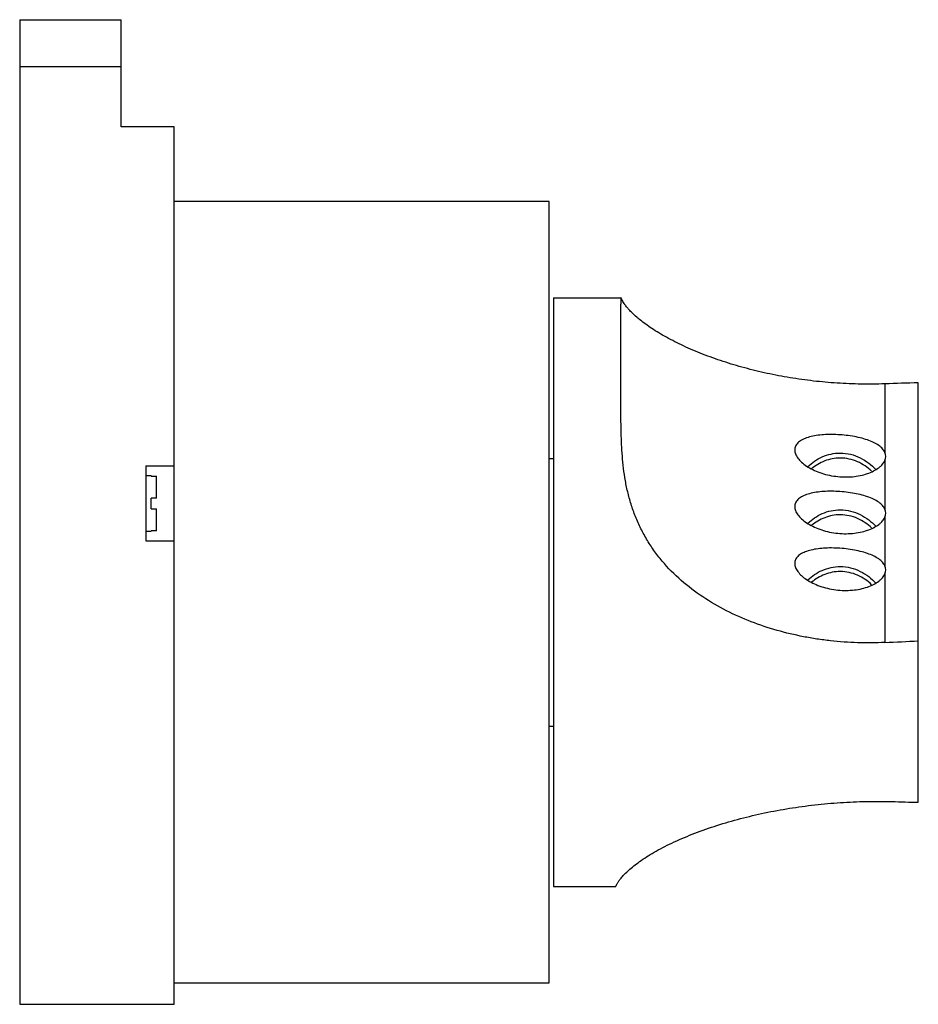
# Model space of a CAD drawing. Units: millimetres. Extents: x 12.3 to 96.3, y 28.9 to 120.9.
import ezdxf

# ---------------------------------------------------------------- set-up
doc = ezdxf.new("R2010")
doc.units = ezdxf.units.MM
doc.header["$LTSCALE"] = 9.74625
doc.layers.get('0').update_dxf_attribs({"linetype": 'CONTINUOUS'})

msp = doc.modelspace()

# ---------------------------------------------------------------- linework, layer by layer
at = {"color": 7, "linetype": 'CONTINUOUS'}
for p, q in [((12.323, 120.941), (12.323, 28.941)), ((12.323, 120.941), (21.823, 120.941)), ((21.823, 110.941), (21.823, 120.941)), ((21.823, 116.521), (12.323, 116.521)), ((26.773, 110.941), (21.823, 110.941)), ((26.773, 28.941), (26.773, 110.941)), ((61.823, 103.941), (26.773, 103.941)), ((61.823, 30.941), (61.823, 103.941)), ((62.223, 94.941), (62.223, 39.941)), ((62.223, 94.941), (68.531, 94.941)), ((68.518, 94.772), (68.521, 94.348)), ((68.518, 85.647), (68.521, 87.558)), ((93.196, 86.914), (93.196, 80.505)), ((96.323, 47.818), (96.323, 87.021)), ((24.123, 79.241), (24.123, 72.241)), ((24.123, 79.241), (26.773, 79.241)), ((61.823, 79.941), (62.223, 79.941)), ((93.196, 79.762), (93.196, 75.203)), ((24.123, 78.341), (24.623, 78.341)), ((24.623, 78.293), (24.623, 78.341)), ((24.623, 78.293), (25.123, 78.293)), ((25.123, 76.241), (25.123, 78.293)), ((24.623, 75.241), (24.623, 76.241)), ((25.123, 76.241), (24.623, 76.241)), ((24.623, 75.241), (25.123, 75.241)), ((25.123, 73.19), (25.123, 75.241)), ((93.196, 74.46), (93.196, 69.901)), ((24.123, 73.141), (24.623, 73.141)), ((24.623, 73.141), (24.623, 73.19)), ((25.123, 73.19), (24.623, 73.19)), ((24.123, 72.241), (26.773, 72.241)), ((93.196, 69.158), (93.196, 62.749)), ((61.823, 54.941), (62.223, 54.941)), ((62.223, 39.941), (68.029, 39.941)), ((26.773, 30.941), (61.823, 30.941)), ((12.323, 28.941), (26.773, 28.941))]:
    msp.add_line(p, q, dxfattribs=at)
for centre, major_axis, ratio, start_param, end_param in [((-87.5, 67.441), (596.661, 24.414), 0.021213, 1.256748, 1.262252), ((89.023, 79.963), (4.249, 0.221), 0.460044, 6.068527, 6.450092), ((89.023, 74.661), (4.249, 0.221), 0.460044, 6.068527, 6.450092), ((89.023, 69.359), (4.249, 0.221), 0.460044, 6.068527, 6.450092), ((-87.5, 67.441), (596.661, 24.414), 0.021213, -1.263988, -1.258484), ((-137.148, 67.441), (752.625, -24.41), 0.016827, -1.258275, -1.254837)]:
    msp.add_ellipse(centre, major_axis=major_axis, ratio=ratio, start_param=start_param, end_param=end_param, dxfattribs=at)
for points, knots in [([(68.531, 94.941), (68.53, 94.941), (68.526, 94.938), (68.524, 94.929), (68.521, 94.916), (68.52, 94.897), (68.519, 94.873), (68.518, 94.831), (68.518, 94.797), (68.518, 94.772)], [0, 0, 0, 0, 0.028024, 0.077545, 0.155523, 0.263442, 0.401751, 0.570602, 1, 1, 1, 1]), ([(68.574, 94.87), (68.569, 94.88), (68.561, 94.898), (68.549, 94.921), (68.541, 94.935), (68.534, 94.941), (68.531, 94.941)], [0, 0, 0, 0, 0.411159, 0.710752, 0.902865, 1, 1, 1, 1]), ([(93.196, 86.914), (92.453, 86.889), (90.965, 86.874), (88.738, 86.962), (86.526, 87.163), (84.341, 87.469), (82.195, 87.877), (80.105, 88.383), (78.092, 88.983), (76.182, 89.666), (74.409, 90.419), (72.819, 91.219), (71.459, 92.035), (70.368, 92.822), (69.653, 93.452), (69.228, 93.901), (68.999, 94.175), (68.828, 94.409), (68.709, 94.602), (68.63, 94.751), (68.59, 94.836), (68.574, 94.87)], [0, 0, 0, 0, 0.083523, 0.166983, 0.25016, 0.332818, 0.414664, 0.495296, 0.574147, 0.650421, 0.722985, 0.790238, 0.850198, 0.900893, 0.941, 0.956975, 0.970301, 0.981093, 0.989501, 0.995739, 1, 1, 1, 1]), ([(68.52, 87.558), (68.522, 88.341), (68.524, 89.77), (68.525, 91.695), (68.525, 93.175), (68.522, 94.01), (68.52, 94.348)], [0, 0, 0, 0, 0.34598, 0.63126, 0.850608, 1, 1, 1, 1]), ([(93.196, 62.749), (92.349, 62.708), (91.074, 62.697), (89.378, 62.782), (88.11, 62.898), (86.848, 63.065), (85.176, 63.355), (83.11, 63.845), (80.692, 64.647), (78.362, 65.679), (76.155, 66.958), (74.121, 68.497), (72.627, 70.01), (71.592, 71.347), (70.905, 72.405), (70.313, 73.51), (69.818, 74.648), (69.419, 75.808), (69.11, 76.975), (68.883, 78.14), (68.728, 79.292), (68.63, 80.424), (68.555, 81.878), (68.521, 83.616), (68.518, 84.985), (68.518, 85.647)], [0, 0, 0, 0, 0.065185, 0.097783, 0.130377, 0.162969, 0.195556, 0.260704, 0.32584, 0.390979, 0.456134, 0.521286, 0.586334, 0.618768, 0.651058, 0.68313, 0.714904, 0.746294, 0.777217, 0.807598, 0.837368, 0.866469, 0.894846, 0.949204, 1, 1, 1, 1]), ([(93.196, 80.505), (93.143, 80.629), (93.023, 80.806), (92.814, 81.011), (92.544, 81.222), (92.128, 81.458), (91.545, 81.691), (90.878, 81.882), (90.15, 82.028), (89.386, 82.129), (88.611, 82.182), (87.851, 82.186), (87.131, 82.139), (86.474, 82.041), (85.899, 81.89), (85.487, 81.713), (85.22, 81.541), (85.06, 81.404), (84.933, 81.254), (84.841, 81.092), (84.785, 80.92), (84.773, 80.801), (84.773, 80.742)], [0, 0, 0, 0, 0.042464, 0.066325, 0.092195, 0.150256, 0.216549, 0.289946, 0.368673, 0.450491, 0.532948, 0.613566, 0.690027, 0.760323, 0.822933, 0.877022, 0.900932, 0.922928, 0.943321, 0.962569, 0.981253, 1, 1, 1, 1]), ([(84.773, 80.742), (84.773, 80.68), (84.787, 80.552), (84.843, 80.361), (84.934, 80.167), (85.109, 79.898), (85.417, 79.568), (85.889, 79.208), (86.463, 78.884), (87.121, 78.61), (87.843, 78.399), (88.605, 78.261), (89.383, 78.202), (90.15, 78.227), (90.88, 78.332), (91.548, 78.51), (92.131, 78.751), (92.546, 79.003), (92.815, 79.228), (93.023, 79.447), (93.143, 79.633), (93.196, 79.762)], [0, 0, 0, 0, 0.018617, 0.038448, 0.059846, 0.083041, 0.135172, 0.194927, 0.261467, 0.333525, 0.40958, 0.487947, 0.566845, 0.644455, 0.718998, 0.78881, 0.852469, 0.908951, 0.934386, 0.957971, 1, 1, 1, 1]), ([(85.994, 79.195), (86.189, 79.377), (86.616, 79.719), (87.346, 80.122), (88.16, 80.386), (88.735, 80.448), (89.023, 80.448)], [0, 0, 0, 0, 0.239067, 0.487297, 0.741926, 1, 1, 1, 1]), ([(89.023, 80.448), (89.35, 80.448), (89.999, 80.369), (90.904, 80.034), (91.693, 79.537), (92.14, 79.123), (92.339, 78.904)], [0, 0, 0, 0, 0.260353, 0.516326, 0.764162, 1, 1, 1, 1]), ([(89.023, 79.982), (88.776, 79.982), (88.283, 79.935), (87.576, 79.729), (86.926, 79.41), (86.535, 79.134), (86.353, 78.985)], [0, 0, 0, 0, 0.255269, 0.50826, 0.757045, 1, 1, 1, 1]), ([(91.959, 78.753), (91.768, 78.932), (91.353, 79.268), (90.645, 79.663), (89.857, 79.922), (89.302, 79.982), (89.023, 79.982)], [0, 0, 0, 0, 0.241175, 0.48967, 0.743402, 1, 1, 1, 1]), ([(93.196, 75.203), (93.143, 75.327), (93.023, 75.505), (92.814, 75.71), (92.544, 75.92), (92.128, 76.156), (91.545, 76.389), (90.878, 76.58), (90.15, 76.726), (89.386, 76.827), (88.611, 76.88), (87.851, 76.884), (87.131, 76.838), (86.474, 76.739), (85.899, 76.588), (85.487, 76.412), (85.22, 76.239), (85.06, 76.102), (84.933, 75.952), (84.841, 75.791), (84.785, 75.618), (84.773, 75.499), (84.773, 75.44)], [0, 0, 0, 0, 0.042464, 0.066325, 0.092195, 0.150256, 0.216549, 0.289946, 0.368673, 0.450491, 0.532948, 0.613566, 0.690027, 0.760323, 0.822933, 0.877022, 0.900932, 0.922928, 0.943321, 0.962569, 0.981253, 1, 1, 1, 1]), ([(84.773, 75.44), (84.773, 75.378), (84.787, 75.251), (84.843, 75.059), (84.934, 74.866), (85.109, 74.596), (85.417, 74.266), (85.889, 73.907), (86.463, 73.582), (87.121, 73.308), (87.843, 73.097), (88.605, 72.959), (89.383, 72.901), (90.15, 72.925), (90.88, 73.03), (91.548, 73.208), (92.131, 73.449), (92.546, 73.701), (92.815, 73.926), (93.023, 74.145), (93.143, 74.331), (93.196, 74.46)], [0, 0, 0, 0, 0.018617, 0.038448, 0.059846, 0.083041, 0.135172, 0.194927, 0.261467, 0.333525, 0.40958, 0.487947, 0.566845, 0.644455, 0.718998, 0.78881, 0.852469, 0.908951, 0.934386, 0.957971, 1, 1, 1, 1]), ([(85.994, 73.893), (86.189, 74.076), (86.616, 74.417), (87.346, 74.82), (88.16, 75.084), (88.735, 75.146), (89.023, 75.146)], [0, 0, 0, 0, 0.239067, 0.487297, 0.741926, 1, 1, 1, 1]), ([(89.023, 74.68), (88.776, 74.68), (88.283, 74.633), (87.576, 74.427), (86.926, 74.108), (86.535, 73.833), (86.353, 73.684)], [0, 0, 0, 0, 0.255269, 0.50826, 0.757045, 1, 1, 1, 1]), ([(89.023, 75.146), (89.35, 75.146), (89.999, 75.067), (90.904, 74.733), (91.693, 74.235), (92.14, 73.821), (92.339, 73.602)], [0, 0, 0, 0, 0.260353, 0.516326, 0.764162, 1, 1, 1, 1]), ([(91.959, 73.451), (91.768, 73.63), (91.353, 73.966), (90.645, 74.361), (89.857, 74.62), (89.302, 74.68), (89.023, 74.68)], [0, 0, 0, 0, 0.241175, 0.48967, 0.743402, 1, 1, 1, 1]), ([(93.196, 69.901), (93.143, 70.025), (93.023, 70.203), (92.814, 70.408), (92.544, 70.619), (92.128, 70.854), (91.545, 71.087), (90.878, 71.278), (90.15, 71.425), (89.386, 71.525), (88.611, 71.579), (87.851, 71.583), (87.131, 71.536), (86.474, 71.437), (85.899, 71.287), (85.487, 71.11), (85.22, 70.937), (85.06, 70.8), (84.933, 70.651), (84.841, 70.489), (84.785, 70.317), (84.773, 70.198), (84.773, 70.138)], [0, 0, 0, 0, 0.042464, 0.066325, 0.092195, 0.150256, 0.216549, 0.289946, 0.368673, 0.450491, 0.532948, 0.613566, 0.690027, 0.760323, 0.822933, 0.877022, 0.900932, 0.922928, 0.943321, 0.962569, 0.981253, 1, 1, 1, 1]), ([(84.773, 70.138), (84.773, 70.077), (84.787, 69.949), (84.843, 69.758), (84.934, 69.564), (85.109, 69.294), (85.417, 68.965), (85.889, 68.605), (86.463, 68.281), (87.121, 68.006), (87.843, 67.795), (88.605, 67.657), (89.383, 67.599), (90.15, 67.623), (90.88, 67.728), (91.548, 67.906), (92.131, 68.148), (92.546, 68.399), (92.815, 68.624), (93.023, 68.843), (93.143, 69.029), (93.196, 69.158)], [0, 0, 0, 0, 0.018617, 0.038448, 0.059846, 0.083041, 0.135172, 0.194927, 0.261467, 0.333525, 0.40958, 0.487947, 0.566845, 0.644455, 0.718998, 0.78881, 0.852469, 0.908951, 0.934386, 0.957971, 1, 1, 1, 1]), ([(85.994, 68.591), (86.189, 68.774), (86.616, 69.116), (87.346, 69.518), (88.16, 69.782), (88.735, 69.844), (89.023, 69.844)], [0, 0, 0, 0, 0.239067, 0.487297, 0.741926, 1, 1, 1, 1]), ([(89.023, 69.379), (88.776, 69.379), (88.283, 69.331), (87.576, 69.126), (86.926, 68.806), (86.535, 68.531), (86.353, 68.382)], [0, 0, 0, 0, 0.255269, 0.50826, 0.757045, 1, 1, 1, 1]), ([(89.023, 69.844), (89.35, 69.844), (89.999, 69.765), (90.904, 69.431), (91.693, 68.934), (92.14, 68.519), (92.339, 68.3)], [0, 0, 0, 0, 0.260353, 0.516326, 0.764162, 1, 1, 1, 1]), ([(91.959, 68.149), (91.768, 68.329), (91.353, 68.664), (90.645, 69.059), (89.857, 69.318), (89.302, 69.379), (89.023, 69.379)], [0, 0, 0, 0, 0.241175, 0.48967, 0.743402, 1, 1, 1, 1]), ([(68.029, 39.941), (68.03, 39.941), (68.033, 39.943), (68.041, 39.952), (68.051, 39.972), (68.067, 40.005), (68.089, 40.051), (68.118, 40.111), (68.155, 40.184), (68.203, 40.269), (68.263, 40.368), (68.337, 40.479), (68.465, 40.654), (68.672, 40.902), (68.983, 41.228), (69.379, 41.591), (69.863, 41.985), (70.435, 42.401), (71.094, 42.832), (71.833, 43.268), (72.646, 43.701), (73.84, 44.28), (75.456, 44.959), (77.52, 45.681), (79.7, 46.313), (81.964, 46.845), (84.287, 47.274), (86.651, 47.597), (89.042, 47.812), (91.45, 47.912), (93.058, 47.906), (93.862, 47.885)], [0, 0, 0, 0, 0.000148, 0.00039, 0.00122, 0.002544, 0.004379, 0.006747, 0.009669, 0.013173, 0.017295, 0.022075, 0.027545, 0.040649, 0.056776, 0.076031, 0.098434, 0.123892, 0.152211, 0.183109, 0.216259, 0.251322, 0.325922, 0.40481, 0.48654, 0.57016, 0.655031, 0.740721, 0.826929, 0.913425, 1, 1, 1, 1])]:
    msp.add_open_spline(points, degree=3, knots=knots, dxfattribs=at)

doc.saveas('drawing.dxf')
